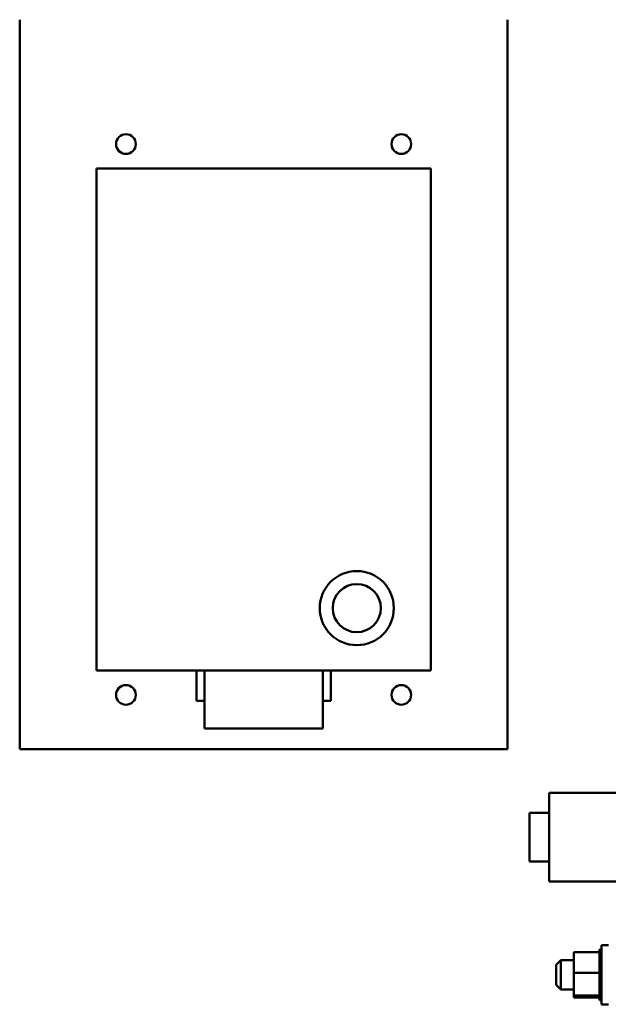
# Model space of a CAD drawing. Units: inches. Extents: x 4 to 172, y 2 to 134.
# Drawn here: x 94 to 102, y 61 to 73 of the extents above; entities that cross this region are included whole.
import ezdxf

# ---------------------------------------------------------------- set-up
doc = ezdxf.new("R2010")
doc.units = ezdxf.units.IN
doc.header["$LTSCALE"] = 8
doc.header["$MEASUREMENT"] = 0
doc.layers.add('Visible (ANSI)', color=7, linetype='Continuous', lineweight=50)

msp = doc.modelspace()

# ---------------------------------------------------------------- linework, layer by layer
at = {"layer": 'Visible (ANSI)'}
for p, q in [((94.375, 63.939), (94.375, 73.209)), ((100.575, 73.209), (100.575, 63.939)), ((95.35, 71.319), (95.35, 64.939)), ((99.6, 71.319), (95.35, 71.319)), ((99.6, 71.319), (95.35, 71.319)), ((99.6, 64.939), (99.6, 71.319)), ((99.6, 64.939), (99.6, 71.319)), ((95.35, 64.939), (99.6, 64.939)), ((95.35, 64.939), (99.6, 64.939)), ((96.622, 64.939), (96.622, 64.555)), ((96.722, 64.202), (96.722, 64.939)), ((96.722, 64.939), (96.722, 64.202)), ((98.228, 64.202), (98.228, 64.939)), ((98.228, 64.939), (98.228, 64.202)), ((98.228, 64.939), (98.228, 64.202)), ((98.328, 64.555), (98.328, 64.939)), ((98.328, 64.555), (98.328, 64.939)), ((96.622, 64.555), (96.722, 64.555)), ((96.622, 64.555), (96.722, 64.555)), ((98.228, 64.555), (98.328, 64.555)), ((98.228, 64.555), (98.328, 64.555)), ((98.228, 64.202), (96.722, 64.202)), ((96.722, 64.202), (98.228, 64.202)), ((96.722, 64.202), (98.228, 64.202)), ((100.575, 63.939), (94.375, 63.939)), ((102.356, 63.385), (101.106, 63.385)), ((101.106, 63.385), (101.106, 62.26)), ((100.856, 63.132), (100.856, 62.512)), ((101.106, 63.132), (100.856, 63.132)), ((101.106, 62.512), (100.856, 62.512)), ((102.106, 62.26), (101.106, 62.26)), ((101.771, 60.697), (101.771, 61.447)), ((101.856, 61.447), (101.771, 61.447)), ((101.416, 61.362), (101.745, 61.362)), ((101.416, 61.362), (101.416, 61.098)), ((101.745, 61.395), (101.745, 61.391)), ((101.745, 61.395), (101.771, 61.395)), ((101.745, 61.391), (101.745, 61.375)), ((101.745, 61.391), (101.745, 61.391)), ((101.745, 61.391), (101.771, 61.391)), ((101.745, 61.391), (101.771, 61.391)), ((101.745, 61.374), (101.745, 61.375)), ((101.745, 61.375), (101.771, 61.375)), ((101.745, 61.374), (101.745, 61.362)), ((101.745, 61.374), (101.771, 61.374)), ((101.745, 61.347), (101.745, 61.362)), ((101.745, 61.345), (101.745, 61.347)), ((101.745, 61.347), (101.771, 61.347)), ((101.745, 61.345), (101.745, 61.308)), ((101.745, 61.345), (101.771, 61.345)), ((101.191, 61.2), (101.251, 61.26)), ((101.191, 60.945), (101.191, 61.2)), ((101.251, 61.26), (101.251, 60.885)), ((101.416, 61.26), (101.251, 61.26)), ((101.745, 61.306), (101.745, 61.308)), ((101.745, 61.308), (101.771, 61.308)), ((101.745, 61.306), (101.745, 61.261)), ((101.745, 61.306), (101.771, 61.306)), ((101.745, 61.258), (101.745, 61.261)), ((101.745, 61.261), (101.771, 61.261)), ((101.745, 61.258), (101.745, 61.206)), ((101.745, 61.258), (101.771, 61.258)), ((101.745, 61.203), (101.745, 61.206)), ((101.745, 61.206), (101.771, 61.206)), ((101.745, 61.203), (101.745, 61.146)), ((101.745, 61.203), (101.771, 61.203)), ((101.416, 61.098), (101.745, 61.098)), ((101.416, 61.098), (101.416, 60.808)), ((101.745, 61.143), (101.745, 61.146)), ((101.745, 61.146), (101.771, 61.146)), ((101.745, 61.143), (101.745, 61.131)), ((101.745, 61.143), (101.771, 61.143)), ((101.745, 61.098), (101.745, 61.131)), ((101.745, 61.084), (101.745, 61.098)), ((101.745, 61.084), (101.745, 61.083)), ((101.745, 61.08), (101.745, 61.083)), ((101.745, 61.083), (101.771, 61.083)), ((101.745, 61.08), (101.745, 61.077)), ((101.745, 61.08), (101.771, 61.08)), ((101.745, 61.042), (101.745, 61.077)), ((101.191, 60.945), (101.251, 60.885)), ((101.745, 61.042), (101.745, 61.02)), ((101.745, 61.017), (101.745, 61.02)), ((101.745, 61.02), (101.771, 61.02)), ((101.745, 61.017), (101.745, 60.959)), ((101.745, 61.017), (101.771, 61.017)), ((101.745, 60.956), (101.745, 60.959)), ((101.745, 60.959), (101.771, 60.959)), ((101.745, 60.956), (101.745, 60.902)), ((101.745, 60.956), (101.771, 60.956)), ((101.416, 60.885), (101.251, 60.885)), ((101.416, 60.808), (101.745, 60.808)), ((101.416, 60.808), (101.416, 60.783)), ((101.745, 60.899), (101.745, 60.902)), ((101.745, 60.902), (101.771, 60.902)), ((101.745, 60.899), (101.745, 60.852)), ((101.745, 60.899), (101.771, 60.899)), ((101.745, 60.849), (101.745, 60.852)), ((101.745, 60.852), (101.771, 60.852)), ((101.745, 60.849), (101.771, 60.849)), ((101.745, 60.816), (101.745, 60.849)), ((101.745, 60.816), (101.745, 60.81)), ((101.745, 60.808), (101.745, 60.81)), ((101.745, 60.81), (101.771, 60.81)), ((101.416, 60.783), (101.745, 60.783)), ((101.745, 60.808), (101.771, 60.808)), ((101.745, 60.805), (101.745, 60.808)), ((101.745, 60.805), (101.745, 60.778)), ((101.745, 60.777), (101.745, 60.778)), ((101.745, 60.778), (101.771, 60.778)), ((101.745, 60.777), (101.745, 60.758)), ((101.745, 60.777), (101.771, 60.777)), ((101.745, 60.757), (101.745, 60.758)), ((101.745, 60.758), (101.771, 60.758)), ((101.745, 60.757), (101.745, 60.749)), ((101.745, 60.757), (101.771, 60.757)), ((101.745, 60.749), (101.745, 60.749)), ((101.745, 60.749), (101.771, 60.749)), ((101.745, 60.749), (101.771, 60.749)), ((101.856, 60.697), (101.771, 60.697))]:
    msp.add_line(p, q, dxfattribs=at)
for centre, radius in [((95.725, 71.629), 0.125), ((99.225, 71.629), 0.125), ((98.659, 65.732), 0.471), ((98.659, 65.732), 0.306), ((95.725, 64.629), 0.125), ((99.225, 64.629), 0.125)]:
    msp.add_circle(centre, radius, dxfattribs=at)
for radius, start, end in [(0.471, 90, 270), (0.471, 270, 90), (0.306, 90, 270), (0.306, 270, 90)]:
    msp.add_arc((98.659, 65.732), radius, start, end, dxfattribs=at)

doc.saveas('drawing.dxf')
